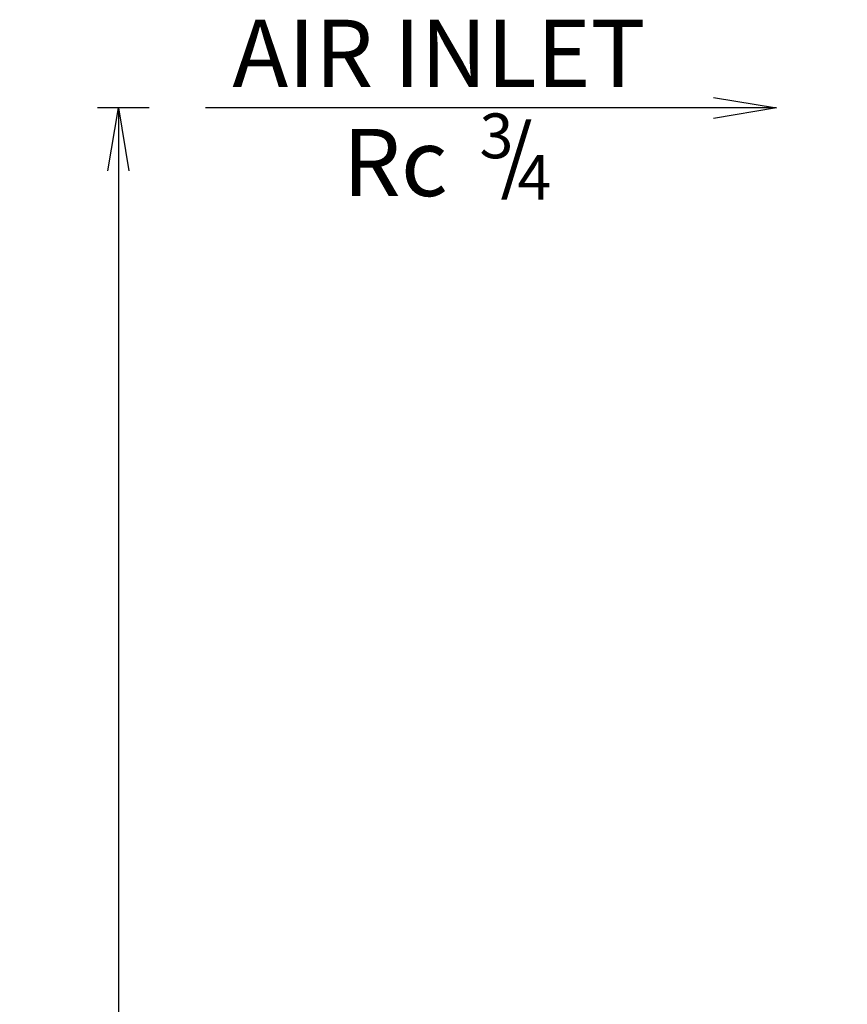
# Model space of a CAD drawing. Extents: x 0 to 1530, y 0 to 1192.
# Drawn here: x 646 to 843, y 355 to 590 of the extents above; entities that cross this region are included whole.
import ezdxf
from ezdxf.enums import TextEntityAlignment as Align

# ---------------------------------------------------------------- set-up
doc = ezdxf.new("R2010")
doc.units = 0
doc.header["$LTSCALE"] = 7
doc.header["$PDMODE"] = 35
doc.header["$PDSIZE"] = 0.5
doc.layers.get('0').update_dxf_attribs({"linetype": 'CONTINUOUS'})
doc.layers.get('DEFPOINTS').update_dxf_attribs({"linetype": 'CONTINUOUS'})
for name, color, linetype in [('DIM1-1', 1, 'CONTINUOUS'), ('NOTE', 7, 'CONTINUOUS'), ('SYMBOL', 7, 'CONTINUOUS')]:
    doc.layers.add(name, color=color, linetype=linetype)
doc.styles.add('DIMFONT', font='romans.shx', dxfattribs={"bigfont": 'extfont.shx'})
doc.dimstyles.new('1_5', dxfattribs={"dimscale": 5, "dimtxt": 3.2, "dimasz": 3, "dimexe": 1, "dimexo": 0, "dimgap": 1, "dimtad": 3, "dimdec": 4, "dimdsep": 46, "dimtxsty": 'DIMFONT', "dimblk1": 'OPEN', "dimblk2": 'OPEN', "dimsah": 1, "dimcen": 0, "dimazin": 2, "dimtfac": 0.75, "dimtdec": 4, "dimtmove": 0, "dimatfit": 1, "dimldrblk": 'OPEN', "dimfxl": 1, "dimtolj": 1, "dimarcsym": 0})

# ---------------------------------------------------------------- blocks, each defined once
blk = doc.blocks.new('_OPEN')
at = {"color": 0, "linetype": 'ByBlock'}
for p, q in [((-1, 0.167), (0, 0)), ((0, 0), (-1, -0.167)), ((0, 0), (-1, 0))]:
    blk.add_line(p, q, dxfattribs=at)
blk = doc.blocks.new('*D1')
at = {"layer": 'DEFPOINTS', "color": 0}
for p in [(676.55, 568.7), (669.22, 85), (897.98, 85)]:
    blk.add_point(p, dxfattribs=at)
at = {"layer": 'DIM1-1', "color": 0, "lineweight": -2}
for p, q in [((676.55, 568.7), (664.22, 568.7)), ((669.22, 553.7), (669.22, 100)), ((897.98, 85), (664.22, 85))]:
    blk.add_line(p, q, dxfattribs=at)
at = {"layer": 'DIM1-1', "color": 0, "lineweight": -2, "xscale": 15, "yscale": 15, "zscale": 15}
for p, rotation in [((669.22, 568.7), 90), ((669.22, 85), 270)]:
    blk.add_blockref('_OPEN', p, dxfattribs=dict(at, rotation=rotation))
at = {"layer": 'DIM1-1', "color": 0, "insert": (656.22, 326.85), "char_height": 16, "attachment_point": 5, "rotation": 90, "style": 'DIMFONT'}
blk.add_mtext('\\A1;484', dxfattribs=at)

msp = doc.modelspace()

# ---------------------------------------------------------------- texts
at = {"layer": 'NOTE', "style": 'DIMFONT'}
msp.add_text('AIR INLET', height=16, dxfattribs=at).set_placement((696.39417, 573.7))
at = {"layer": 'SYMBOL', "color": 0, "linetype": 'ByBlock', "style": 'DIMFONT'}
for s, height, p in [('3', 10.66667, (759.2732, 560.6572)), ('/', 14.4, (764.06236, 555.73172)), ('4', 10.66667, (768.30226, 550.77824))]:
    msp.add_text(s, height=height, dxfattribs=at).set_placement(p, align=Align.MIDDLE)
msp.add_text('Rc', height=16, dxfattribs=at).set_placement((722.65097, 547.7))

# ---------------------------------------------------------------- dimensions: what is measured, and where the dimension line sits
at = {"layer": 'DIM1-1'}
dim = msp.add_linear_dim(base=(669.22488, 85), p1=(676.55173, 568.7), p2=(897.97762, 85), angle=90, dimstyle='1_5', override={"dimdec": 0}, dxfattribs=at)
dim.commit()
dim.dimension.update_dxf_attribs({"geometry": '*D1', "text_midpoint": (656.22488, 326.85)})

# ---------------------------------------------------------------- leaders
at = {"layer": 'NOTE'}
msp.add_leader([(825.97784, 568.7), (689.96583, 568.7)], dimstyle='1_5', dxfattribs=at)

doc.saveas('drawing.dxf')
